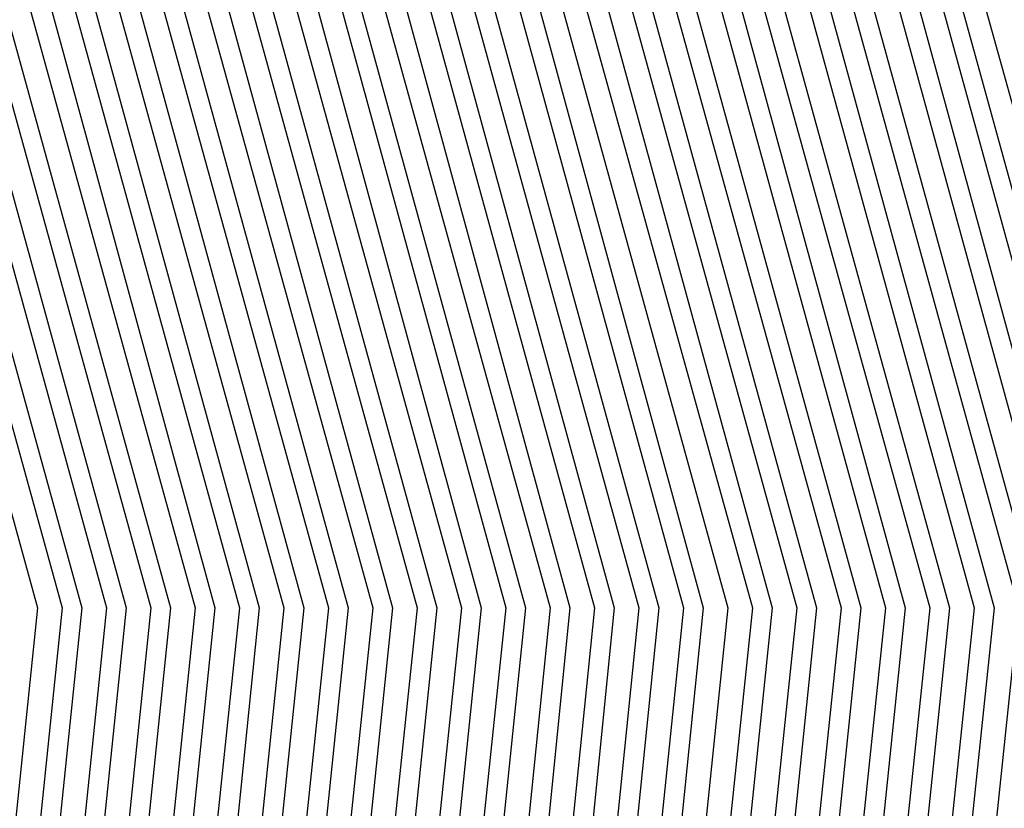
# Model space of a CAD drawing. Units: inches. Extents: x 1013363 to 1016003, y 7218698 to 7221338.
# Drawn here: x 1015594 to 1015596, y 7220362 to 7220363 of the extents above; entities that cross this region are included whole.
import ezdxf

# ---------------------------------------------------------------- set-up
doc = ezdxf.new("R2010")
doc.units = ezdxf.units.IN
doc.header["$MEASUREMENT"] = 0
doc.layers.add('Contour_10137218', color=7, linetype='Continuous', true_color=0xbf76b1)

msp = doc.modelspace()

# ---------------------------------------------------------------- linework, layer by layer
at = {"layer": 'Contour_10137218'}
for points in [[(1015569.8566, 7220370.1036, 3028), (1015572.3175, 7220371.9201, 3028), (1015574.5148, 7220375.4552, 3028), (1015578.0499, 7220377.0372, 3028), (1015582.962, 7220377.0177, 3028), (1015583.1378, 7220377.0177, 3028), (1015588.0499, 7220376.9786, 3028), (1015591.4191, 7220375.299, 3028), (1015593.1085, 7220371.9201, 3028), (1015594.9738, 7220368.8341, 3028), (1015594.9738, 7220364.9865, 3028), (1015595.8234, 7220361.9201, 3028), (1015595.5695, 7220359.4396, 3028), (1015595.5695, 7220354.4005, 3028), (1015595.2472, 7220351.9201, 3028), (1015592.8742, 7220347.0958, 3028), (1015588.0499, 7220344.6154, 3028), (1015585.462, 7220344.5177, 3028), (1015580.7062, 7220344.5763, 3028), (1015578.0499, 7220344.4786, 3028), (1015573.089, 7220346.9591, 3028), (1015570.5792, 7220351.9201, 3028)], [(1015569.9054, 7220370.0646, 3027), (1015572.4249, 7220371.9201, 3027), (1015574.5734, 7220375.3966, 3027), (1015578.0499, 7220376.9396, 3027), (1015583.0402, 7220376.9201, 3027), (1015583.0597, 7220376.9201, 3027), (1015588.0499, 7220376.881, 3027), (1015591.3605, 7220375.2208, 3027), (1015593.0109, 7220371.9201, 3027), (1015594.9152, 7220368.7755, 3027), (1015594.9152, 7220365.0451, 3027), (1015595.7745, 7220361.9201, 3027), (1015595.5109, 7220359.381, 3027), (1015595.5206, 7220354.4591, 3027), (1015595.1886, 7220351.9201, 3027), (1015592.8351, 7220347.1349, 3027), (1015588.0499, 7220344.674, 3027), (1015585.4034, 7220344.5763, 3027), (1015580.7648, 7220344.6349, 3027), (1015578.0499, 7220344.5372, 3027), (1015573.1183, 7220346.9982, 3027), (1015570.6281, 7220351.9201, 3027)], [(1015569.9542, 7220370.0255, 3026), (1015572.5324, 7220371.9201, 3026), (1015574.6417, 7220375.3185, 3026), (1015578.0499, 7220376.8419, 3026), (1015582.9523, 7220376.8224, 3026), (1015583.1574, 7220376.8224, 3026), (1015588.0499, 7220376.7833, 3026), (1015591.2921, 7220375.1622, 3026), (1015592.9132, 7220371.9201, 3026), (1015594.8468, 7220368.7169, 3026), (1015594.8566, 7220365.1232, 3026), (1015595.7355, 7220361.9201, 3026), (1015595.462, 7220359.3419, 3026), (1015595.4718, 7220354.4982, 3026), (1015595.13, 7220351.9201, 3026), (1015592.796, 7220347.174, 3026), (1015588.0499, 7220344.7326, 3026), (1015585.3449, 7220344.6154, 3026), (1015580.8136, 7220344.6935, 3026), (1015578.0499, 7220344.5958, 3026), (1015573.1574, 7220347.0177, 3026), (1015570.6769, 7220351.9201, 3026)], [(1015569.9933, 7220369.9669, 3025), (1015572.6398, 7220371.9201, 3025), (1015574.7101, 7220375.2599, 3025), (1015578.0499, 7220376.7638, 3025), (1015582.8546, 7220376.7247, 3025), (1015583.255, 7220376.7247, 3025), (1015588.0499, 7220376.6857, 3025), (1015591.2238, 7220375.1036, 3025), (1015592.8156, 7220371.9201, 3025), (1015594.7882, 7220368.6583, 3025), (1015594.798, 7220365.1818, 3025), (1015595.6867, 7220361.9201, 3025), (1015595.4132, 7220359.2833, 3025), (1015595.423, 7220354.5568, 3025), (1015595.0812, 7220351.9201, 3025), (1015592.757, 7220347.213, 3025), (1015588.0499, 7220344.7911, 3025), (1015585.296, 7220344.674, 3025), (1015580.8722, 7220344.7326, 3025), (1015578.0499, 7220344.6349, 3025), (1015573.1867, 7220347.0568, 3025), (1015570.7355, 7220351.9201, 3025)], [(1015570.0421, 7220369.9279, 3024), (1015572.7472, 7220371.9201, 3024), (1015574.7784, 7220375.2013, 3024), (1015578.0499, 7220376.6661, 3024), (1015582.757, 7220376.6271, 3024), (1015583.3527, 7220376.6271, 3024), (1015588.0499, 7220376.588, 3024), (1015591.1652, 7220375.0255, 3024), (1015592.7179, 7220371.9201, 3024), (1015594.7296, 7220368.5997, 3024), (1015594.7394, 7220365.2404, 3024), (1015595.6476, 7220361.9201, 3024), (1015595.3644, 7220359.2443, 3024), (1015595.3742, 7220354.5958, 3024), (1015595.0226, 7220351.9201, 3024), (1015592.7277, 7220347.2521, 3024), (1015588.0499, 7220344.8497, 3024), (1015585.2374, 7220344.7326, 3024), (1015580.921, 7220344.7911, 3024), (1015578.0499, 7220344.6935, 3024), (1015573.2257, 7220347.0958, 3024), (1015570.7843, 7220351.9201, 3024)], [(1015570.0909, 7220369.8888, 3023), (1015572.8546, 7220371.9201, 3023), (1015574.8468, 7220375.1232, 3023), (1015578.0499, 7220376.5685, 3023), (1015582.6593, 7220376.5294, 3023), (1015583.4503, 7220376.5294, 3023), (1015588.0499, 7220376.4904, 3023), (1015591.0968, 7220374.9669, 3023), (1015592.6202, 7220371.9201, 3023), (1015594.671, 7220368.5411, 3023), (1015594.671, 7220365.299, 3023), (1015595.5988, 7220361.9201, 3023), (1015595.3156, 7220359.1857, 3023), (1015595.3253, 7220354.6544, 3023), (1015594.964, 7220351.9201, 3023), (1015592.6886, 7220347.2911, 3023), (1015588.0499, 7220344.8888, 3023), (1015585.1886, 7220344.7911, 3023), (1015580.9699, 7220344.8497, 3023), (1015578.0499, 7220344.7326, 3023), (1015573.255, 7220347.1349, 3023), (1015570.8331, 7220351.9201, 3023)], [(1015570.13, 7220369.8302, 3022), (1015572.962, 7220371.9201, 3022), (1015574.9054, 7220375.0646, 3022), (1015578.0499, 7220376.4708, 3022), (1015582.5714, 7220376.4318, 3022), (1015583.548, 7220376.4318, 3022), (1015588.0499, 7220376.3927, 3022), (1015591.0284, 7220374.9083, 3022), (1015592.5226, 7220371.9201, 3022), (1015594.6124, 7220368.4826, 3022), (1015594.6124, 7220365.3576, 3022), (1015595.5597, 7220361.9201, 3022), (1015595.2667, 7220359.1466, 3022), (1015595.2765, 7220354.6935, 3022), (1015594.9152, 7220351.9201, 3022), (1015592.6495, 7220347.3302, 3022), (1015588.0499, 7220344.9474, 3022), (1015585.13, 7220344.8302, 3022), (1015581.0284, 7220344.8888, 3022), (1015578.0499, 7220344.7911, 3022), (1015573.2941, 7220347.1544, 3022), (1015570.882, 7220351.9201, 3022)], [(1015570.1788, 7220369.7911, 3021), (1015573.0695, 7220371.9201, 3021), (1015574.9738, 7220374.9865, 3021), (1015578.0499, 7220376.3732, 3021), (1015582.4738, 7220376.3341, 3021), (1015583.6456, 7220376.3341, 3021), (1015588.0499, 7220376.2951, 3021), (1015590.9699, 7220374.8302, 3021), (1015592.4249, 7220371.9201, 3021), (1015594.5441, 7220368.424, 3021), (1015594.5538, 7220365.4161, 3021), (1015595.5109, 7220361.9201, 3021), (1015595.2179, 7220359.088, 3021), (1015595.2277, 7220354.7521, 3021), (1015594.8566, 7220351.9201, 3021), (1015592.6105, 7220347.3497, 3021), (1015588.0499, 7220345.006, 3021), (1015585.0812, 7220344.8888, 3021), (1015581.0773, 7220344.9474, 3021), (1015578.0499, 7220344.8497, 3021), (1015573.3234, 7220347.1935, 3021), (1015570.9406, 7220351.9201, 3021)], [(1015570.2277, 7220369.7521, 3020), (1015573.1769, 7220371.9201, 3020), (1015575.0421, 7220374.9279, 3020), (1015578.0499, 7220376.2755, 3020), (1015582.3761, 7220376.2365, 3020), (1015583.7433, 7220376.2365, 3020), (1015588.0499, 7220376.1974, 3020), (1015590.9015, 7220374.7716, 3020), (1015592.3273, 7220371.9201, 3020), (1015594.4855, 7220368.3654, 3020), (1015594.4952, 7220365.4747, 3020), (1015595.4718, 7220361.9201, 3020), (1015595.1691, 7220359.049, 3020), (1015595.1788, 7220354.7911, 3020), (1015594.798, 7220351.9201, 3020), (1015592.5714, 7220347.3888, 3020), (1015588.0499, 7220345.0646, 3020), (1015585.0226, 7220344.9474, 3020), (1015581.1359, 7220345.006, 3020), (1015578.0499, 7220344.8888, 3020), (1015573.3624, 7220347.2326, 3020), (1015570.9894, 7220351.9201, 3020)], [(1015570.2667, 7220369.6935, 3019), (1015573.2843, 7220371.9201, 3019), (1015575.1105, 7220374.8693, 3019), (1015578.0499, 7220376.1779, 3019), (1015582.2784, 7220376.1583, 3019), (1015583.8409, 7220376.1193, 3019), (1015588.0499, 7220376.0997, 3019), (1015590.8331, 7220374.713, 3019), (1015592.2296, 7220371.9201, 3019), (1015594.4269, 7220368.3068, 3019), (1015594.4269, 7220365.5333, 3019), (1015595.423, 7220361.9201, 3019), (1015595.1202, 7220358.9904, 3019), (1015595.13, 7220354.8497, 3019), (1015594.7394, 7220351.9201, 3019), (1015592.5324, 7220347.4279, 3019), (1015588.0499, 7220345.1232, 3019), (1015584.964, 7220345.006, 3019), (1015581.1847, 7220345.0646, 3019), (1015578.0499, 7220344.9474, 3019), (1015573.3917, 7220347.2716, 3019), (1015571.0382, 7220351.9201, 3019)], [(1015570.3156, 7220369.6544, 3018), (1015573.3917, 7220371.9201, 3018), (1015575.1788, 7220374.7911, 3018), (1015578.0499, 7220376.0802, 3018), (1015582.1808, 7220376.0607, 3018), (1015583.9386, 7220376.0216, 3018), (1015588.0499, 7220376.0021, 3018), (1015590.7745, 7220374.6349, 3018), (1015592.132, 7220371.9201, 3018), (1015594.3683, 7220368.2286, 3018), (1015594.3683, 7220365.5919, 3018), (1015595.3839, 7220361.9201, 3018), (1015595.0714, 7220358.9513, 3018), (1015595.0812, 7220354.8888, 3018), (1015594.6906, 7220351.9201, 3018), (1015592.5031, 7220347.4669, 3018), (1015588.0499, 7220345.1818, 3018), (1015584.9152, 7220345.0646, 3018), (1015581.2433, 7220345.1036, 3018), (1015578.0499, 7220344.9865, 3018), (1015573.4308, 7220347.2911, 3018), (1015571.087, 7220351.9201, 3018)], [(1015570.3644, 7220369.6154, 3017), (1015573.4992, 7220371.9201, 3017), (1015575.2374, 7220374.7326, 3017), (1015578.0499, 7220375.9826, 3017), (1015582.0929, 7220375.963, 3017), (1015584.0363, 7220375.924, 3017), (1015588.0499, 7220375.9044, 3017), (1015590.7062, 7220374.5763, 3017), (1015592.0343, 7220371.9201, 3017), (1015594.3097, 7220368.1701, 3017), (1015594.3097, 7220365.6701, 3017), (1015595.3351, 7220361.9201, 3017), (1015595.0226, 7220358.8927, 3017), (1015595.0226, 7220354.9474, 3017), (1015594.632, 7220351.9201, 3017), (1015592.464, 7220347.506, 3017), (1015588.0499, 7220345.2404, 3017), (1015584.8566, 7220345.1036, 3017), (1015581.2921, 7220345.1622, 3017), (1015578.0499, 7220345.0451, 3017), (1015573.4601, 7220347.3302, 3017), (1015571.1456, 7220351.9201, 3017)], [(1015570.4034, 7220369.5568, 3016), (1015573.6163, 7220371.9201, 3016), (1015575.3058, 7220374.6544, 3016), (1015578.0499, 7220375.8849, 3016), (1015581.9952, 7220375.8654, 3016), (1015584.1339, 7220375.8263, 3016), (1015588.0499, 7220375.8068, 3016), (1015590.6378, 7220374.5177, 3016), (1015591.9367, 7220371.9201, 3016), (1015594.2413, 7220368.1115, 3016), (1015594.2511, 7220365.7286, 3016), (1015595.296, 7220361.9201, 3016), (1015594.9738, 7220358.8536, 3016), (1015594.9738, 7220354.9865, 3016), (1015594.5734, 7220351.9201, 3016), (1015592.4249, 7220347.5451, 3016), (1015588.0499, 7220345.299, 3016), (1015584.8077, 7220345.1622, 3016), (1015581.3409, 7220345.2208, 3016), (1015578.0499, 7220345.1036, 3016), (1015573.4894, 7220347.3693, 3016), (1015571.1945, 7220351.9201, 3016)], [(1015570.4523, 7220369.5177, 3015), (1015573.7238, 7220371.9201, 3015), (1015575.3742, 7220374.5958, 3015), (1015578.0499, 7220375.7872, 3015), (1015581.8976, 7220375.7677, 3015), (1015584.2316, 7220375.7286, 3015), (1015588.0499, 7220375.7091, 3015), (1015590.5792, 7220374.4396, 3015), (1015591.839, 7220371.9201, 3015), (1015594.1827, 7220368.0529, 3015), (1015594.1827, 7220365.7872, 3015), (1015595.2472, 7220361.9201, 3015), (1015594.9249, 7220358.7951, 3015), (1015594.9249, 7220355.0451, 3015), (1015594.5245, 7220351.9201, 3015), (1015592.3859, 7220347.5841, 3015), (1015588.0499, 7220345.3576, 3015), (1015584.7492, 7220345.2208, 3015), (1015581.3995, 7220345.2599, 3015), (1015578.0499, 7220345.1427, 3015), (1015573.5284, 7220347.3888, 3015), (1015571.2433, 7220351.9201, 3015)], [(1015570.5011, 7220369.4786, 3014), (1015573.8312, 7220371.9201, 3014), (1015575.4425, 7220374.5372, 3014), (1015578.0499, 7220375.6896, 3014), (1015581.7999, 7220375.6701, 3014), (1015584.3292, 7220375.631, 3014), (1015588.0499, 7220375.6115, 3014), (1015590.5109, 7220374.381, 3014), (1015591.7413, 7220371.9201, 3014), (1015594.1242, 7220367.9943, 3014), (1015594.1242, 7220365.8458, 3014), (1015595.2081, 7220361.9201, 3014), (1015594.8761, 7220358.756, 3014), (1015594.8761, 7220355.0841, 3014), (1015594.4659, 7220351.9201, 3014), (1015592.3468, 7220347.6232, 3014), (1015588.0499, 7220345.4161, 3014), (1015584.7003, 7220345.2794, 3014), (1015581.4484, 7220345.3185, 3014), (1015578.0499, 7220345.2013, 3014), (1015573.5577, 7220347.4279, 3014), (1015571.2921, 7220351.9201, 3014)], [(1015570.5402, 7220369.4201, 3013), (1015573.9386, 7220371.9201, 3013), (1015575.5109, 7220374.4591, 3013), (1015578.0499, 7220375.5919, 3013), (1015581.7023, 7220375.5724, 3013), (1015584.4269, 7220375.5333, 3013), (1015588.0499, 7220375.5138, 3013), (1015590.4425, 7220374.3224, 3013), (1015591.6437, 7220371.9201, 3013), (1015594.0656, 7220367.9357, 3013), (1015594.0656, 7220365.9044, 3013), (1015595.1593, 7220361.9201, 3013), (1015594.8273, 7220358.6974, 3013), (1015594.8273, 7220355.1427, 3013), (1015594.4074, 7220351.9201, 3013), (1015592.3077, 7220347.6622, 3013), (1015588.0499, 7220345.4552, 3013), (1015584.6417, 7220345.338, 3013), (1015581.507, 7220345.3771, 3013), (1015578.0499, 7220345.2599, 3013), (1015573.5968, 7220347.4669, 3013), (1015571.3507, 7220351.9201, 3013)], [(1015570.589, 7220369.381, 3012), (1015574.046, 7220371.9201, 3012), (1015575.5695, 7220374.4005, 3012), (1015578.0499, 7220375.4943, 3012), (1015581.6144, 7220375.4747, 3012), (1015584.5245, 7220375.4357, 3012), (1015588.0499, 7220375.4161, 3012), (1015590.3839, 7220374.2443, 3012), (1015591.546, 7220371.9201, 3012), (1015594.007, 7220367.8771, 3012), (1015594.007, 7220365.963, 3012), (1015595.1202, 7220361.9201, 3012), (1015594.7784, 7220358.6388, 3012), (1015594.7784, 7220355.1818, 3012), (1015594.3585, 7220351.9201, 3012), (1015592.2784, 7220347.7013, 3012), (1015588.0499, 7220345.5138, 3012), (1015584.5831, 7220345.3771, 3012), (1015581.5558, 7220345.4357, 3012), (1015578.0499, 7220345.299, 3012), (1015573.6261, 7220347.506, 3012), (1015571.3995, 7220351.9201, 3012)], [(1015570.6378, 7220369.3419, 3011), (1015574.1534, 7220371.9201, 3011), (1015575.6378, 7220374.3224, 3011), (1015578.0499, 7220375.4161, 3011), (1015581.5167, 7220375.3771, 3011), (1015584.6222, 7220375.338, 3011), (1015588.0499, 7220375.3185, 3011), (1015590.3156, 7220374.1857, 3011), (1015591.4484, 7220371.9201, 3011), (1015593.9386, 7220367.8185, 3011), (1015593.9484, 7220366.0216, 3011), (1015595.0714, 7220361.9201, 3011), (1015594.7296, 7220358.5997, 3011), (1015594.7296, 7220355.2404, 3011), (1015594.2999, 7220351.9201, 3011), (1015592.2394, 7220347.7404, 3011), (1015588.0499, 7220345.5724, 3011), (1015584.5343, 7220345.4357, 3011), (1015581.6046, 7220345.4747, 3011), (1015578.0499, 7220345.3576, 3011), (1015573.6652, 7220347.5255, 3011), (1015571.4484, 7220351.9201, 3011), (1015570.423, 7220354.2833, 3011)], [(1015570.6769, 7220369.2833, 3010), (1015574.2609, 7220371.9201, 3010), (1015575.7062, 7220374.2638, 3010), (1015578.0499, 7220375.3185, 3010), (1015581.4191, 7220375.299, 3010), (1015584.7296, 7220375.2404, 3010), (1015588.0499, 7220375.2208, 3010), (1015590.2472, 7220374.1271, 3010), (1015591.3507, 7220371.9201, 3010), (1015593.88, 7220367.7599, 3010), (1015593.88, 7220366.0802, 3010), (1015595.0324, 7220361.9201, 3010), (1015594.6808, 7220358.5411, 3010), (1015594.6808, 7220355.2794, 3010), (1015594.2413, 7220351.9201, 3010), (1015592.2003, 7220347.7599, 3010), (1015588.0499, 7220345.631, 3010), (1015584.4757, 7220345.4943, 3010), (1015581.6632, 7220345.5333, 3010), (1015578.0499, 7220345.3966, 3010), (1015573.6945, 7220347.5646, 3010), (1015571.4972, 7220351.9201, 3010), (1015570.4523, 7220354.3224, 3010)], [(1015570.7257, 7220369.2443, 3009), (1015574.3683, 7220371.9201, 3009), (1015575.7745, 7220374.2052, 3009), (1015578.0499, 7220375.2208, 3009), (1015581.3214, 7220375.2013, 3009), (1015584.8273, 7220375.1427, 3009), (1015588.0499, 7220375.1232, 3009), (1015590.1886, 7220374.049, 3009), (1015591.2531, 7220371.9201, 3009), (1015593.8214, 7220367.6818, 3009), (1015593.8214, 7220366.1388, 3009), (1015594.9835, 7220361.9201, 3009), (1015594.632, 7220358.5021, 3009), (1015594.632, 7220355.338, 3009), (1015594.1827, 7220351.9201, 3009), (1015592.1613, 7220347.799, 3009), (1015588.0499, 7220345.6896, 3009), (1015584.4269, 7220345.5529, 3009), (1015581.712, 7220345.5919, 3009), (1015578.0499, 7220345.4552, 3009), (1015573.7335, 7220347.6036, 3009), (1015571.5558, 7220351.9201, 3009), (1015570.4913, 7220354.3615, 3009)], [(1015570.7745, 7220369.2052, 3008), (1015574.4757, 7220371.9201, 3008), (1015575.8429, 7220374.1271, 3008), (1015578.0499, 7220375.1232, 3008), (1015581.2335, 7220375.1036, 3008), (1015584.9249, 7220375.0451, 3008), (1015588.0499, 7220375.0255, 3008), (1015590.1202, 7220373.9904, 3008), (1015591.1554, 7220371.9201, 3008), (1015593.7628, 7220367.6232, 3008), (1015593.7628, 7220366.2169, 3008), (1015594.9347, 7220361.9201, 3008), (1015594.5831, 7220358.4435, 3008), (1015594.5831, 7220355.3771, 3008), (1015594.1339, 7220351.9201, 3008), (1015592.1222, 7220347.838, 3008), (1015588.0499, 7220345.7482, 3008), (1015584.3683, 7220345.5919, 3008), (1015581.7706, 7220345.631, 3008), (1015578.0499, 7220345.5138, 3008), (1015573.7628, 7220347.6427, 3008), (1015571.6046, 7220351.9201, 3008), (1015570.5304, 7220354.4005, 3008)], [(1015570.8136, 7220369.1466, 3007), (1015574.5831, 7220371.9201, 3007), (1015575.9015, 7220374.0685, 3007), (1015578.0499, 7220375.0255, 3007), (1015581.1359, 7220375.006, 3007), (1015585.0226, 7220374.9474, 3007), (1015588.0499, 7220374.9279, 3007), (1015590.0519, 7220373.9318, 3007), (1015591.0577, 7220371.9201, 3007), (1015593.6945, 7220367.5646, 3007), (1015593.7042, 7220366.2755, 3007), (1015594.8956, 7220361.9201, 3007), (1015594.5343, 7220358.4044, 3007), (1015594.5343, 7220355.4357, 3007), (1015594.0753, 7220351.9201, 3007), (1015592.0929, 7220347.8771, 3007), (1015588.0499, 7220345.8068, 3007), (1015584.3195, 7220345.6505, 3007), (1015581.8195, 7220345.6896, 3007), (1015578.0499, 7220345.5529, 3007), (1015573.8019, 7220347.6622, 3007), (1015571.6534, 7220351.9201, 3007), (1015570.5597, 7220354.4396, 3007)], [(1015570.8624, 7220369.1076, 3006), (1015574.6906, 7220371.9201, 3006), (1015575.9699, 7220373.9904, 3006), (1015578.0499, 7220374.9279, 3006), (1015581.0382, 7220374.9083, 3006), (1015585.1202, 7220374.8497, 3006), (1015588.0499, 7220374.8302, 3006), (1015589.9933, 7220373.8536, 3006), (1015590.9601, 7220371.9201, 3006), (1015593.6359, 7220367.506, 3006), (1015593.6359, 7220366.3341, 3006), (1015594.8468, 7220361.9201, 3006), (1015594.4855, 7220358.3458, 3006), (1015594.4855, 7220355.4943, 3006), (1015594.0167, 7220351.9201, 3006), (1015592.0538, 7220347.9161, 3006), (1015588.0499, 7220345.8654, 3006), (1015584.2609, 7220345.7091, 3006), (1015581.8781, 7220345.7482, 3006), (1015578.0499, 7220345.6115, 3006), (1015573.8312, 7220347.7013, 3006), (1015571.7023, 7220351.9201, 3006), (1015570.5988, 7220354.4591, 3006)], [(1015570.9113, 7220369.0685, 3005), (1015574.798, 7220371.9201, 3005), (1015576.0382, 7220373.9318, 3005), (1015578.0499, 7220374.8302, 3005), (1015580.9406, 7220374.8107, 3005), (1015585.2179, 7220374.7521, 3005), (1015588.0499, 7220374.7326, 3005), (1015589.9249, 7220373.7951, 3005), (1015590.8624, 7220371.9201, 3005), (1015593.5773, 7220367.4474, 3005), (1015593.5773, 7220366.3927, 3005), (1015594.8077, 7220361.9201, 3005), (1015594.4367, 7220358.3068, 3005), (1015594.4367, 7220355.5333, 3005), (1015593.9679, 7220351.9201, 3005), (1015592.0148, 7220347.9552, 3005), (1015588.0499, 7220345.924, 3005), (1015584.2023, 7220345.7677, 3005), (1015581.9269, 7220345.7872, 3005), (1015578.0499, 7220345.6505, 3005), (1015573.8702, 7220347.7404, 3005), (1015571.7609, 7220351.9201, 3005), (1015570.6378, 7220354.4982, 3005)], [(1015570.9503, 7220369.0099, 3004), (1015574.9054, 7220371.9201, 3004), (1015576.1066, 7220373.8732, 3004), (1015578.0499, 7220374.7326, 3004), (1015580.8429, 7220374.713, 3004), (1015585.3156, 7220374.6544, 3004), (1015588.0499, 7220374.6349, 3004), (1015589.8566, 7220373.7365, 3004), (1015590.7648, 7220371.9201, 3004), (1015593.5187, 7220367.3888, 3004), (1015593.5187, 7220366.4513, 3004), (1015594.7589, 7220361.9201, 3004), (1015594.3878, 7220358.2482, 3004), (1015594.3878, 7220355.5919, 3004), (1015593.9093, 7220351.9201, 3004), (1015591.9757, 7220347.9943, 3004), (1015588.0499, 7220345.963, 3004), (1015584.1534, 7220345.8263, 3004), (1015581.9757, 7220345.8458, 3004), (1015578.0499, 7220345.7091, 3004), (1015573.8995, 7220347.7794, 3004), (1015571.8097, 7220351.9201, 3004), (1015570.6671, 7220354.5372, 3004)], [(1015570.9992, 7220368.9708, 3003), (1015575.0128, 7220371.9201, 3003), (1015576.1749, 7220373.7951, 3003), (1015578.0499, 7220374.6349, 3003), (1015580.755, 7220374.6154, 3003), (1015585.4132, 7220374.5568, 3003), (1015588.0499, 7220374.5372, 3003), (1015589.798, 7220373.6583, 3003), (1015590.6671, 7220371.9201, 3003), (1015593.4601, 7220367.3302, 3003), (1015593.4601, 7220366.5099, 3003), (1015594.7199, 7220361.9201, 3003), (1015594.339, 7220358.2091, 3003), (1015594.339, 7220355.631, 3003), (1015593.8507, 7220351.9201, 3003), (1015591.9367, 7220348.0333, 3003), (1015588.0499, 7220346.0216, 3003), (1015584.0949, 7220345.8654, 3003), (1015582.0343, 7220345.9044, 3003), (1015578.0499, 7220345.7677, 3003), (1015573.9386, 7220347.799, 3003), (1015571.8585, 7220351.9201, 3003), (1015570.7062, 7220354.5763, 3003)], [(1015571.048, 7220368.9318, 3002), (1015575.1202, 7220371.9201, 3002), (1015576.2335, 7220373.7365, 3002), (1015578.0499, 7220374.5372, 3002), (1015580.6574, 7220374.5177, 3002), (1015585.5109, 7220374.4591, 3002), (1015588.0499, 7220374.4396, 3002), (1015589.7296, 7220373.5997, 3002), (1015590.5695, 7220371.9201, 3002), (1015593.3917, 7220367.2716, 3002), (1015593.4015, 7220366.5685, 3002), (1015594.671, 7220361.9201, 3002), (1015594.2902, 7220358.1505, 3002), (1015594.2902, 7220355.6896, 3002), (1015593.8019, 7220351.9201, 3002), (1015591.8976, 7220348.0724, 3002), (1015588.0499, 7220346.0802, 3002), (1015584.046, 7220345.924, 3002), (1015582.0831, 7220345.963, 3002), (1015578.0499, 7220345.8068, 3002), (1015573.9679, 7220347.838, 3002), (1015571.9074, 7220351.9201, 3002), (1015570.7355, 7220354.6154, 3002)], [(1015571.087, 7220368.8732, 3001), (1015575.2277, 7220371.9201, 3001), (1015576.3019, 7220373.6583, 3001), (1015578.0499, 7220374.4396, 3001), (1015580.5597, 7220374.4396, 3001), (1015585.6085, 7220374.3615, 3001), (1015588.0499, 7220374.3419, 3001), (1015589.6613, 7220373.5411, 3001), (1015590.4718, 7220371.9201, 3001), (1015593.3331, 7220367.213, 3001), (1015593.3331, 7220366.6271, 3001), (1015594.632, 7220361.9201, 3001), (1015594.2413, 7220358.1115, 3001), (1015594.2413, 7220355.7286, 3001), (1015593.7433, 7220351.9201, 3001), (1015591.8683, 7220348.1115, 3001), (1015588.0499, 7220346.1388, 3001), (1015583.9874, 7220345.9826, 3001), (1015582.1417, 7220346.0021, 3001), (1015578.0499, 7220345.8654, 3001), (1015574.007, 7220347.8771, 3001), (1015571.9659, 7220351.9201, 3001), (1015570.7745, 7220354.6544, 3001)], [(1015571.1359, 7220368.8341, 3000), (1015575.3351, 7220371.9201, 3000), (1015576.3702, 7220373.5997, 3000), (1015578.0499, 7220374.3419, 3000), (1015580.462, 7220374.3419, 3000), (1015585.7062, 7220374.2638, 3000), (1015588.0499, 7220374.2443, 3000), (1015589.6027, 7220373.463, 3000), (1015590.3742, 7220371.9201, 3000), (1015593.2745, 7220367.1349, 3000), (1015593.2745, 7220366.6857, 3000), (1015594.5831, 7220361.9201, 3000), (1015594.1827, 7220358.0529, 3000), (1015594.1925, 7220355.7872, 3000), (1015593.6847, 7220351.9201, 3000), (1015591.8292, 7220348.1505, 3000), (1015588.0499, 7220346.1974, 3000), (1015583.9386, 7220346.0411, 3000), (1015582.1906, 7220346.0607, 3000), (1015578.0499, 7220345.9044, 3000), (1015574.0363, 7220347.9161, 3000), (1015572.0148, 7220351.9201, 3000), (1015570.8136, 7220354.674, 3000)], [(1015571.1847, 7220368.7951, 2999), (1015575.4425, 7220371.9201, 2999), (1015576.4386, 7220373.5411, 2999), (1015578.0499, 7220374.2443, 2999), (1015580.3644, 7220374.2443, 2999), (1015585.8038, 7220374.1661, 2999), (1015588.0499, 7220374.1466, 2999), (1015589.5343, 7220373.4044, 2999), (1015590.2765, 7220371.9201, 2999), (1015593.2159, 7220367.0763, 2999), (1015593.2159, 7220366.7638, 2999), (1015594.5441, 7220361.9201, 2999), (1015594.1339, 7220358.0138, 2999), (1015594.1437, 7220355.8263, 2999), (1015593.6261, 7220351.9201, 2999), (1015591.7902, 7220348.1896, 2999), (1015588.0499, 7220346.256, 2999), (1015583.88, 7220346.0997, 2999), (1015582.2394, 7220346.1193, 2999), (1015578.0499, 7220345.963, 2999), (1015574.0753, 7220347.9357, 2999), (1015572.0636, 7220351.9201, 2999), (1015570.8429, 7220354.713, 2999)], [(1015571.2238, 7220368.7365, 2998), (1015575.5499, 7220371.9201, 2998), (1015576.507, 7220373.463, 2998), (1015578.0499, 7220374.1661, 2998), (1015580.2765, 7220374.1466, 2998), (1015585.9015, 7220374.0685, 2998), (1015588.0499, 7220374.049, 2998), (1015589.4757, 7220373.3458, 2998), (1015590.1788, 7220371.9201, 2998), (1015593.1574, 7220367.0177, 2998), (1015593.1574, 7220366.8224, 2998), (1015594.4952, 7220361.9201, 2998), (1015594.0851, 7220357.9552, 2998), (1015594.0949, 7220355.8849, 2998), (1015593.5773, 7220351.9201, 2998), (1015591.7511, 7220348.2091, 2998), (1015588.0499, 7220346.3146, 2998), (1015583.8214, 7220346.1388, 2998), (1015582.298, 7220346.1583, 2998), (1015578.0499, 7220346.0216, 2998), (1015574.1046, 7220347.9747, 2998), (1015572.1124, 7220351.9201, 2998), (1015570.882, 7220354.7521, 2998)], [(1015571.2726, 7220368.6974, 2997), (1015575.6574, 7220371.9201, 2997), (1015576.5656, 7220373.4044, 2997), (1015578.0499, 7220374.0685, 2997), (1015580.1788, 7220374.049, 2997), (1015585.9992, 7220373.9708, 2997), (1015588.0499, 7220373.9513, 2997), (1015589.4074, 7220373.2677, 2997), (1015590.0812, 7220371.9201, 2997), (1015593.089, 7220366.9591, 2997), (1015593.089, 7220366.881, 2997), (1015594.4562, 7220361.9201, 2997), (1015594.0363, 7220357.9161, 2997), (1015594.046, 7220355.924, 2997), (1015593.5187, 7220351.9201, 2997), (1015591.712, 7220348.2482, 2997), (1015588.0499, 7220346.3732, 2997), (1015583.7726, 7220346.1974, 2997), (1015582.3468, 7220346.2169, 2997), (1015578.0499, 7220346.0607, 2997), (1015574.1437, 7220348.0138, 2997), (1015572.171, 7220351.9201, 2997), (1015570.921, 7220354.7911, 2997)], [(1015571.3214, 7220368.6583, 2996), (1015575.7648, 7220371.9201, 2996), (1015576.6339, 7220373.3263, 2996), (1015578.0499, 7220373.9708, 2996), (1015580.0812, 7220373.9513, 2996), (1015586.0968, 7220373.8732, 2996), (1015588.0499, 7220373.8536, 2996), (1015589.339, 7220373.2091, 2996), (1015589.9835, 7220371.9201, 2996), (1015592.9718, 7220366.9982, 2996), (1015593.0402, 7220366.9005, 2996), (1015594.4074, 7220361.9201, 2996), (1015593.9874, 7220357.8576, 2996), (1015593.9972, 7220355.9826, 2996), (1015593.4601, 7220351.9201, 2996), (1015591.673, 7220348.2872, 2996), (1015588.0499, 7220346.4318, 2996), (1015583.714, 7220346.256, 2996), (1015582.4054, 7220346.2755, 2996), (1015578.0499, 7220346.1193, 2996), (1015574.173, 7220348.0529, 2996), (1015572.2199, 7220351.9201, 2996), (1015570.9503, 7220354.8302, 2996)], [(1015571.3605, 7220368.5997, 2995), (1015575.8722, 7220371.9201, 2995), (1015576.7023, 7220373.2677, 2995), (1015578.0499, 7220373.8732, 2995), (1015579.9835, 7220373.8536, 2995), (1015586.1945, 7220373.7755, 2995), (1015588.0499, 7220373.756, 2995), (1015589.2804, 7220373.1505, 2995), (1015589.8859, 7220371.9201, 2995), (1015592.7277, 7220367.2326, 2995), (1015593.0011, 7220366.881, 2995), (1015594.3683, 7220361.9201, 2995), (1015593.9386, 7220357.8185, 2995), (1015593.9386, 7220356.0216, 2995), (1015593.4113, 7220351.9201, 2995), (1015591.6437, 7220348.3263, 2995), (1015588.0499, 7220346.4904, 2995), (1015583.6652, 7220346.3146, 2995), (1015582.4542, 7220346.3341, 2995), (1015578.0499, 7220346.1779, 2995), (1015574.212, 7220348.0724, 2995), (1015572.2687, 7220351.9201, 2995), (1015570.9894, 7220354.8693, 2995)], [(1015571.4093, 7220368.5607, 2994), (1015575.9796, 7220371.9201, 2994), (1015576.7706, 7220373.2091, 2994), (1015578.0499, 7220373.7755, 2994), (1015579.8956, 7220373.756, 2994), (1015586.2921, 7220373.6779, 2994), (1015588.0499, 7220373.6583, 2994), (1015589.212, 7220373.0724, 2994), (1015589.7882, 7220371.9201, 2994), (1015592.4835, 7220367.4865, 2994), (1015592.9718, 7220366.8419, 2994), (1015594.3195, 7220361.9201, 2994), (1015593.8898, 7220357.7599, 2994), (1015593.8898, 7220356.0802, 2994), (1015593.3527, 7220351.9201, 2994), (1015591.6046, 7220348.3654, 2994), (1015588.0499, 7220346.5294, 2994), (1015583.6066, 7220346.3536, 2994), (1015582.5031, 7220346.3732, 2994), (1015578.0499, 7220346.2169, 2994), (1015574.2413, 7220348.1115, 2994), (1015572.3175, 7220351.9201, 2994), (1015571.0284, 7220354.8888, 2994)], [(1015568.0499, 7220363.4826, 2993), (1015571.4581, 7220368.5216, 2993), (1015576.087, 7220371.9201, 2993), (1015576.839, 7220373.131, 2993), (1015578.0499, 7220373.6779, 2993), (1015579.798, 7220373.6583, 2993), (1015588.0499, 7220373.5607, 2993), (1015589.1437, 7220373.0138, 2993), (1015589.6906, 7220371.9201, 2993), (1015592.2296, 7220367.7404, 2993), (1015592.9327, 7220366.8029, 2993), (1015594.2804, 7220361.9201, 2993), (1015593.8409, 7220357.7208, 2993), (1015593.8409, 7220356.1193, 2993), (1015593.2941, 7220351.9201, 2993), (1015591.5656, 7220348.4044, 2993), (1015588.0499, 7220346.588, 2993), (1015583.5577, 7220346.4122, 2993), (1015582.5617, 7220346.4318, 2993), (1015578.0499, 7220346.2755, 2993), (1015574.2804, 7220348.1505, 2993), (1015572.3761, 7220351.9201, 2993), (1015571.0577, 7220354.9279, 2993)], [(1015568.0499, 7220363.3654, 2992), (1015571.4972, 7220368.463, 2992), (1015576.1945, 7220371.9201, 2992), (1015576.9074, 7220373.0724, 2992), (1015578.0499, 7220373.5802, 2992), (1015579.7003, 7220373.5607, 2992), (1015586.4972, 7220373.4826, 2992), (1015588.0499, 7220373.463, 2992), (1015589.0851, 7220372.9552, 2992), (1015589.5929, 7220371.9201, 2992), (1015591.9855, 7220367.9943, 2992), (1015592.9034, 7220366.7638, 2992), (1015594.2316, 7220361.9201, 2992), (1015593.7921, 7220357.6622, 2992), (1015593.7921, 7220356.1779, 2992), (1015593.2355, 7220351.9201, 2992), (1015591.5265, 7220348.4435, 2992), (1015588.0499, 7220346.6466, 2992), (1015583.4992, 7220346.4708, 2992), (1015582.6105, 7220346.4904, 2992), (1015578.0499, 7220346.3146, 2992), (1015574.3097, 7220348.1896, 2992), (1015572.4249, 7220351.9201, 2992), (1015571.0968, 7220354.9669, 2992)], [(1015568.0499, 7220363.2482, 2991), (1015571.546, 7220368.424, 2991), (1015576.3019, 7220371.9201, 2991), (1015576.9659, 7220372.9943, 2991), (1015578.0499, 7220373.4826, 2991), (1015579.6027, 7220373.4826, 2991), (1015586.5949, 7220373.3849, 2991), (1015588.0499, 7220373.3654, 2991), (1015589.0167, 7220372.8771, 2991), (1015589.4952, 7220371.9201, 2991), (1015591.7316, 7220368.2286, 2991), (1015592.8644, 7220366.7443, 2991), (1015594.1925, 7220361.9201, 2991), (1015593.7433, 7220357.6232, 2991), (1015593.7433, 7220356.2169, 2991), (1015593.1867, 7220351.9201, 2991), (1015591.4874, 7220348.4826, 2991), (1015588.0499, 7220346.7052, 2991), (1015583.4406, 7220346.5294, 2991), (1015582.6691, 7220346.5294, 2991), (1015578.0499, 7220346.3732, 2991), (1015574.3488, 7220348.2091, 2991), (1015572.4738, 7220351.9201, 2991), (1015571.1359, 7220355.006, 2991)], [(1015568.0499, 7220363.131, 2990), (1015571.5949, 7220368.3849, 2990), (1015576.4093, 7220371.9201, 2990), (1015577.0343, 7220372.9357, 2990), (1015578.0499, 7220373.3849, 2990), (1015579.505, 7220373.3849, 2990), (1015586.6925, 7220373.2872, 2990), (1015588.0499, 7220373.2677, 2990), (1015588.9484, 7220372.8185, 2990), (1015589.3976, 7220371.9201, 2990), (1015591.4874, 7220368.4826, 2990), (1015592.8351, 7220366.7052, 2990), (1015594.1437, 7220361.9201, 2990), (1015593.6945, 7220357.5646, 2990), (1015593.6945, 7220356.2755, 2990), (1015593.1281, 7220351.9201, 2990), (1015591.4581, 7220348.5216, 2990), (1015588.0499, 7220346.7638, 2990), (1015583.3917, 7220346.588, 2990), (1015582.7179, 7220346.588, 2990), (1015578.0499, 7220346.4318, 2990), (1015574.3781, 7220348.2482, 2990), (1015572.5226, 7220351.9201, 2990), (1015571.1652, 7220355.0451, 2990)], [(1015568.0499, 7220363.0333, 2989), (1015571.6339, 7220368.3263, 2989), (1015576.5167, 7220371.9201, 2989), (1015577.1027, 7220372.8771, 2989), (1015578.0499, 7220373.2872, 2989), (1015579.4171, 7220373.2872, 2989), (1015586.7902, 7220373.1896, 2989), (1015588.0499, 7220373.1701, 2989), (1015588.8898, 7220372.7599, 2989), (1015589.2999, 7220371.9201, 2989), (1015591.2433, 7220368.7365, 2989), (1015592.796, 7220366.6661, 2989), (1015594.1046, 7220361.9201, 2989), (1015593.6456, 7220357.5255, 2989), (1015593.6456, 7220356.3146, 2989), (1015593.0695, 7220351.9201, 2989), (1015591.4191, 7220348.5607, 2989), (1015588.0499, 7220346.8224, 2989), (1015583.3331, 7220346.6271, 2989), (1015582.7765, 7220346.6466, 2989), (1015578.0499, 7220346.4708, 2989), (1015574.4171, 7220348.2872, 2989), (1015572.5812, 7220351.9201, 2989), (1015571.2042, 7220355.0841, 2989)], [(1015568.0499, 7220362.9161, 2988), (1015571.6827, 7220368.2872, 2988), (1015576.6242, 7220371.9201, 2988), (1015577.171, 7220372.799, 2988), (1015578.0499, 7220373.1896, 2988), (1015579.3195, 7220373.1896, 2988), (1015586.8878, 7220373.0919, 2988), (1015588.0499, 7220373.0724, 2988), (1015588.8214, 7220372.6818, 2988), (1015589.2023, 7220371.9201, 2988), (1015590.9894, 7220368.9708, 2988), (1015592.7667, 7220366.6271, 2988), (1015594.0558, 7220361.9201, 2988), (1015593.5968, 7220357.4669, 2988), (1015593.5968, 7220356.3732, 2988), (1015593.0206, 7220351.9201, 2988), (1015591.38, 7220348.5997, 2988), (1015588.0499, 7220346.881, 2988), (1015583.2843, 7220346.6857, 2988), (1015582.8253, 7220346.6857, 2988), (1015578.0499, 7220346.5294, 2988), (1015574.4464, 7220348.3263, 2988), (1015572.63, 7220351.9201, 2988), (1015571.2433, 7220355.1036, 2988)], [(1015568.0499, 7220362.799, 2987), (1015571.7316, 7220368.2482, 2987), (1015576.7316, 7220371.9201, 2987), (1015577.2394, 7220372.7404, 2987), (1015578.0499, 7220373.0919, 2987), (1015579.2218, 7220373.0919, 2987), (1015586.9855, 7220372.9943, 2987), (1015588.0499, 7220372.9747, 2987), (1015588.7531, 7220372.6232, 2987), (1015589.1046, 7220371.9201, 2987), (1015590.7452, 7220369.2247, 2987), (1015592.7277, 7220366.6076, 2987), (1015594.0167, 7220361.9201, 2987), (1015593.548, 7220357.4279, 2987), (1015593.548, 7220356.4122, 2987), (1015592.962, 7220351.9201, 2987), (1015591.3409, 7220348.6193, 2987), (1015588.0499, 7220346.9396, 2987), (1015583.2257, 7220346.7443, 2987), (1015582.8742, 7220346.7443, 2987), (1015578.0499, 7220346.5685, 2987), (1015574.4855, 7220348.3458, 2987), (1015572.6788, 7220351.9201, 2987), (1015571.2726, 7220355.1427, 2987)], [(1015568.0499, 7220362.6818, 2986), (1015571.7706, 7220368.1896, 2986), (1015576.839, 7220371.9201, 2986), (1015577.298, 7220372.6622, 2986), (1015578.0499, 7220372.9943, 2986), (1015579.1242, 7220372.9943, 2986), (1015587.0831, 7220372.8966, 2986), (1015588.0499, 7220372.8771, 2986), (1015588.6945, 7220372.5646, 2986), (1015589.007, 7220371.9201, 2986), (1015590.4913, 7220369.4786, 2986), (1015592.6984, 7220366.5685, 2986), (1015593.9679, 7220361.9201, 2986), (1015593.4992, 7220357.3693, 2986), (1015593.4992, 7220356.4708, 2986), (1015592.9034, 7220351.9201, 2986), (1015591.3019, 7220348.6583, 2986), (1015588.0499, 7220346.9982, 2986), (1015583.1769, 7220346.8029, 2986), (1015582.9327, 7220346.8029, 2986), (1015578.0499, 7220346.6271, 2986), (1015574.5148, 7220348.3849, 2986), (1015572.7277, 7220351.9201, 2986), (1015571.3117, 7220355.1818, 2986)], [(1015568.0499, 7220362.5646, 2985), (1015571.8195, 7220368.1505, 2985), (1015576.9464, 7220371.9201, 2985), (1015577.3663, 7220372.6036, 2985), (1015578.0499, 7220372.9161, 2985), (1015579.0265, 7220372.8966, 2985), (1015587.1808, 7220372.7794, 2985), (1015588.0499, 7220372.7794, 2985), (1015588.6261, 7220372.4865, 2985), (1015588.9093, 7220371.9201, 2985), (1015590.2472, 7220369.7326, 2985), (1015592.6593, 7220366.5294, 2985), (1015593.9288, 7220361.9201, 2985), (1015593.4503, 7220357.3107, 2985), (1015593.4503, 7220356.5099, 2985), (1015592.8546, 7220351.9201, 2985), (1015591.2628, 7220348.6974, 2985), (1015588.0499, 7220347.0372, 2985), (1015583.1183, 7220346.8615, 2985), (1015582.9816, 7220346.8615, 2985), (1015578.0499, 7220346.6857, 2985), (1015574.5538, 7220348.424, 2985), (1015572.7863, 7220351.9201, 2985), (1015571.3507, 7220355.2208, 2985)], [(1015568.0499, 7220362.4669, 2984), (1015571.8683, 7220368.1115, 2984), (1015577.0538, 7220371.9201, 2984), (1015577.4347, 7220372.5451, 2984), (1015578.0499, 7220372.8185, 2984), (1015578.9386, 7220372.799, 2984), (1015587.2784, 7220372.6818, 2984), (1015588.0499, 7220372.6818, 2984), (1015588.5577, 7220372.4279, 2984), (1015588.8117, 7220371.9201, 2984), (1015589.9933, 7220369.9669, 2984), (1015592.6202, 7220366.4904, 2984), (1015593.88, 7220361.9201, 2984), (1015593.4015, 7220357.2716, 2984), (1015593.4015, 7220356.5685, 2984), (1015592.796, 7220351.9201, 2984), (1015591.2335, 7220348.7365, 2984), (1015588.0499, 7220347.0958, 2984), (1015583.0597, 7220346.9005, 2984), (1015583.0402, 7220346.9005, 2984), (1015578.0499, 7220346.7247, 2984), (1015574.5831, 7220348.463, 2984), (1015572.8351, 7220351.9201, 2984), (1015571.38, 7220355.2599, 2984)], [(1015588.5089, 7220371.4708, 2978), (1015592.4152, 7220366.2951, 2978), (1015593.6163, 7220361.9201, 2978), (1015593.1085, 7220356.9786, 2978), (1015593.1085, 7220356.8615, 2978), (1015592.464, 7220351.9201, 2978), (1015591.0089, 7220348.9708, 2978), (1015588.0499, 7220347.4474, 2978), (1015583.3917, 7220347.2521, 2978), (1015582.7667, 7220347.1935, 2978), (1015578.0499, 7220347.0372, 2978), (1015574.7882, 7220348.6583, 2978), (1015573.1378, 7220351.9201, 2978), (1015571.5949, 7220355.4747, 2978), (1015568.1964, 7220361.7638, 2978)], [(1015588.7531, 7220371.2169, 2979), (1015592.4542, 7220366.3146, 2979), (1015593.6652, 7220361.9201, 2979), (1015593.1574, 7220357.0177, 2979), (1015593.1574, 7220356.8224, 2979), (1015592.5128, 7220351.9201, 2979), (1015591.0382, 7220348.9318, 2979), (1015588.0499, 7220347.3888, 2979), (1015583.3331, 7220347.1935, 2979), (1015582.8156, 7220347.1544, 2979), (1015578.0499, 7220346.9786, 2979), (1015574.7492, 7220348.6193, 2979), (1015573.089, 7220351.9201, 2979), (1015571.5656, 7220355.4357, 2979), (1015568.0792, 7220361.9005, 2979)], [(1015589.007, 7220370.963, 2980), (1015592.4835, 7220366.3536, 2980), (1015593.7042, 7220361.9201, 2980), (1015593.2062, 7220357.0763, 2980), (1015593.2062, 7220356.7638, 2980), (1015592.5714, 7220351.9201, 2980), (1015591.0773, 7220348.8927, 2980), (1015588.0499, 7220347.3302, 2980), (1015583.2745, 7220347.1349, 2980), (1015582.8644, 7220347.0958, 2980), (1015578.0499, 7220346.9396, 2980), (1015574.7199, 7220348.5802, 2980), (1015573.0402, 7220351.9201, 2980), (1015571.5265, 7220355.3966, 2980), (1015568.0499, 7220361.8419, 2980)], [(1015589.2511, 7220370.7091, 2981), (1015592.5226, 7220366.3927, 2981), (1015593.7531, 7220361.9201, 2981), (1015593.255, 7220357.1154, 2981), (1015593.255, 7220356.7247, 2981), (1015592.63, 7220351.9201, 2981), (1015591.1163, 7220348.8536, 2981), (1015588.0499, 7220347.2716, 2981), (1015583.2159, 7220347.0763, 2981), (1015582.9132, 7220347.0568, 2981), (1015578.0499, 7220346.881, 2981), (1015574.6808, 7220348.5607, 2981), (1015572.9913, 7220351.9201, 2981), (1015571.4874, 7220355.3576, 2981), (1015568.0499, 7220361.7443, 2981)], [(1015589.505, 7220370.4747, 2982), (1015592.5519, 7220366.4318, 2982), (1015593.7921, 7220361.9201, 2982), (1015593.3038, 7220357.174, 2982), (1015593.3038, 7220356.6661, 2982), (1015592.6788, 7220351.9201, 2982), (1015591.1554, 7220348.8146, 2982), (1015588.0499, 7220347.213, 2982), (1015583.1574, 7220347.0177, 2982), (1015582.962, 7220346.9982, 2982), (1015578.0499, 7220346.8224, 2982), (1015574.6515, 7220348.5216, 2982), (1015572.9327, 7220351.9201, 2982), (1015571.4581, 7220355.3185, 2982), (1015568.0499, 7220361.6466, 2982)], [(1015589.7492, 7220370.2208, 2983), (1015592.5909, 7220366.4513, 2983), (1015593.8409, 7220361.9201, 2983), (1015593.3527, 7220357.213, 2983), (1015593.3527, 7220356.6271, 2983), (1015592.7374, 7220351.9201, 2983), (1015591.1945, 7220348.7755, 2983), (1015588.0499, 7220347.1544, 2983), (1015583.0988, 7220346.9591, 2983), (1015583.0109, 7220346.9591, 2983), (1015578.0499, 7220346.7833, 2983), (1015574.6222, 7220348.4826, 2983), (1015572.8839, 7220351.9201, 2983), (1015571.4191, 7220355.2794, 2983), (1015568.0499, 7220361.5294, 2983)]]:
    msp.add_polyline3d(points, dxfattribs=at)

doc.saveas('drawing.dxf')
